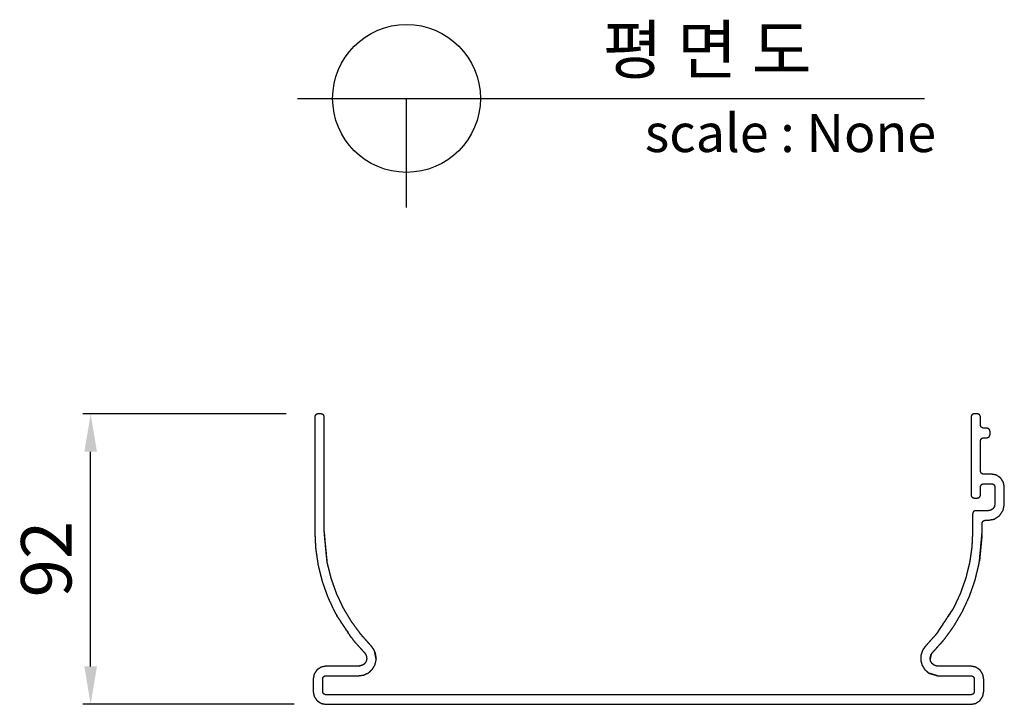
# Model space of a CAD drawing. Units: millimetres. Extents: x 39162 to 41152, y 6681 to 8087.
# Drawn here: x 40436 to 40748, y 7450 to 7667 of the extents above; entities that cross this region are included whole.
import ezdxf
from ezdxf.enums import TextEntityAlignment as Align

# ---------------------------------------------------------------- set-up
doc = ezdxf.new("R2010")
doc.units = ezdxf.units.MM
doc.layers.add('Make2D$보임$선', color=7, linetype='Continuous', true_color=0x000000)
doc.layers.add('외형선', color=7, linetype='Continuous')
doc.styles.get("Standard").update_dxf_attribs({"font": 'txt.shx', "bigfont": 'whgtxt.shx'})
doc.dimstyles.new('ISO-25', dxfattribs={"dimtxt": 2.5, "dimasz": 2.5, "dimexe": 1.25, "dimexo": 0.625, "dimtad": 1, "dimtxsty": 'Standard', "dimcen": 2.5, "dimadec": 0, "dimazin": 0, "dimtfac": 1, "dimtmove": 0, "dimatfit": 3, "dimfxl": 1, "dimarcsym": 0})

# ---------------------------------------------------------------- blocks, each defined once
blk = doc.blocks.new('*D213')
at = {"color": 7, "lineweight": -2}
for p, q in [((40520.79, 7542.46), (40456.32, 7542.46)), ((40458.82, 7462.48), (40458.82, 7530.46)), ((40523.39, 7450.48), (40456.32, 7450.48))]:
    blk.add_line(p, q, dxfattribs=at)
at = {"color": 7}
for points in [[(40460.82, 7530.46), (40456.82, 7530.46), (40458.82, 7542.46)], [(40456.82, 7462.48), (40460.82, 7462.48), (40458.82, 7450.48)]]:
    blk.add_solid(points, dxfattribs=at)
at = {"layer": 'Defpoints', "color": 0}
for p in [(40458.82, 7542.46), (40530.79, 7542.46), (40533.39, 7450.48)]:
    blk.add_point(p, dxfattribs=at)
at = {"color": 7, "insert": (40446.82, 7496.47), "char_height": 16, "attachment_point": 5, "rotation": 90}
blk.add_mtext('92', dxfattribs=at)

msp = doc.modelspace()

# ---------------------------------------------------------------- linework, layer by layer
at = {"layer": 'Make2D$보임$선', "color": 7}
for points in [[(40529.91, 7541.68), (40529.89, 7541.58), (40529.87, 7541.47)], [(40529.94, 7541.84), (40529.92, 7541.76), (40529.91, 7541.68)], [(40530.03, 7541.98), (40529.99, 7541.91), (40529.94, 7541.84)], [(40530.16, 7542.18), (40530.1, 7542.08), (40530.03, 7541.98)], [(40530.31, 7542.27), (40530.23, 7542.23), (40530.16, 7542.18)], [(40530.5, 7542.4), (40530.4, 7542.34), (40530.31, 7542.27)], [(40530.71, 7542.44), (40530.61, 7542.42), (40530.5, 7542.4)], [(40530.87, 7542.47), (40530.79, 7542.46), (40530.71, 7542.44)], [(40531.3, 7542.47), (40531.09, 7542.47), (40530.87, 7542.47)], [(40531.89, 7542.47), (40531.59, 7542.47), (40531.3, 7542.47)], [(40532.1, 7542.43), (40531.99, 7542.45), (40531.89, 7542.47)], [(40532.25, 7542.4), (40532.18, 7542.42), (40532.1, 7542.43)], [(40532.4, 7542.31), (40532.33, 7542.35), (40532.25, 7542.4)], [(40532.59, 7542.18), (40532.5, 7542.24), (40532.4, 7542.31)], [(40532.69, 7542.04), (40532.64, 7542.11), (40532.59, 7542.18)], [(40532.82, 7541.84), (40532.75, 7541.94), (40532.69, 7542.04)], [(40532.86, 7541.63), (40532.84, 7541.73), (40532.82, 7541.84)], [(40532.89, 7541.47), (40532.87, 7541.55), (40532.86, 7541.63)], [(40737.95, 7541.62), (40737.93, 7541.55), (40737.92, 7541.47)], [(40737.99, 7541.84), (40737.97, 7541.73), (40737.95, 7541.62)], [(40738.12, 7542.03), (40738.05, 7541.93), (40737.99, 7541.84)], [(40738.21, 7542.18), (40738.16, 7542.11), (40738.12, 7542.03)], [(40738.41, 7542.31), (40738.31, 7542.24), (40738.21, 7542.18)], [(40738.55, 7542.4), (40738.48, 7542.35), (40738.41, 7542.31)], [(40738.79, 7542.45), (40738.67, 7542.42), (40738.55, 7542.4)], [(40738.92, 7542.47), (40738.86, 7542.46), (40738.79, 7542.45)], [(40739.03, 7542.47), (40738.98, 7542.47), (40738.92, 7542.47)], [(40739.17, 7542.47), (40739.1, 7542.47), (40739.03, 7542.47)], [(40739.32, 7542.47), (40739.25, 7542.47), (40739.17, 7542.47)], [(40739.43, 7542.47), (40739.37, 7542.47), (40739.32, 7542.47)], [(40739.57, 7542.47), (40739.5, 7542.47), (40739.43, 7542.47)], [(40739.68, 7542.47), (40739.62, 7542.47), (40739.57, 7542.47)], [(40739.84, 7542.47), (40739.76, 7542.47), (40739.68, 7542.47)], [(40739.93, 7542.47), (40739.88, 7542.47), (40739.84, 7542.47)], [(40740.09, 7542.44), (40740.01, 7542.46), (40739.93, 7542.47)], [(40740.3, 7542.4), (40740.19, 7542.42), (40740.09, 7542.44)], [(40740.49, 7542.27), (40740.4, 7542.34), (40740.3, 7542.4)], [(40740.64, 7542.18), (40740.57, 7542.23), (40740.49, 7542.27)], [(40740.77, 7541.98), (40740.7, 7542.08), (40740.64, 7542.18)], [(40740.86, 7541.84), (40740.82, 7541.91), (40740.77, 7541.98)], [(40740.91, 7541.6), (40740.89, 7541.72), (40740.86, 7541.84)], [(40529.87, 7541.47), (40529.87, 7538.32), (40529.87, 7535.16)], [(40532.89, 7528.42), (40532.89, 7534.95), (40532.89, 7541.47)], [(40737.92, 7541.47), (40737.92, 7540.35), (40737.92, 7539.24)], [(40737.92, 7539.24), (40737.92, 7537.27), (40737.92, 7535.31)], [(40740.93, 7541.47), (40740.92, 7541.53), (40740.91, 7541.6)], [(40740.93, 7541.2), (40740.93, 7541.33), (40740.93, 7541.47)], [(40740.93, 7540.84), (40740.93, 7541.02), (40740.93, 7541.2)], [(40740.93, 7540.48), (40740.93, 7540.66), (40740.93, 7540.84)], [(40740.93, 7540.21), (40740.93, 7540.34), (40740.93, 7540.48)], [(40740.93, 7539.85), (40740.93, 7540.03), (40740.93, 7540.21)], [(40740.93, 7539.58), (40740.93, 7539.72), (40740.93, 7539.85)], [(40740.93, 7539.18), (40740.93, 7539.38), (40740.93, 7539.58)], [(40740.93, 7538.95), (40740.93, 7539.07), (40740.93, 7539.18)], [(40740.96, 7538.8), (40740.95, 7538.87), (40740.93, 7538.95)], [(40741, 7538.58), (40740.98, 7538.69), (40740.96, 7538.8)], [(40741.13, 7538.39), (40741.07, 7538.49), (40741, 7538.58)], [(40741.23, 7538.24), (40741.18, 7538.31), (40741.13, 7538.39)], [(40741.42, 7538.11), (40741.33, 7538.18), (40741.23, 7538.24)], [(40741.57, 7538.02), (40741.5, 7538.07), (40741.42, 7538.11)], [(40741.81, 7537.97), (40741.69, 7538), (40741.57, 7538.02)], [(40741.94, 7537.95), (40741.87, 7537.96), (40741.81, 7537.97)], [(40742.05, 7537.95), (40741.99, 7537.95), (40741.94, 7537.95)], [(40742.19, 7537.95), (40742.12, 7537.95), (40742.05, 7537.95)], [(40742.34, 7537.95), (40742.26, 7537.95), (40742.19, 7537.95)], [(40742.44, 7537.95), (40742.39, 7537.95), (40742.34, 7537.95)], [(40742.59, 7537.95), (40742.51, 7537.95), (40742.44, 7537.95)], [(40742.69, 7537.95), (40742.64, 7537.95), (40742.59, 7537.95)], [(40742.85, 7537.95), (40742.77, 7537.95), (40742.69, 7537.95)], [(40742.95, 7537.95), (40742.9, 7537.95), (40742.85, 7537.95)], [(40743.1, 7537.92), (40743.02, 7537.93), (40742.95, 7537.95)], [(40743.32, 7537.88), (40743.21, 7537.9), (40743.1, 7537.92)], [(40743.51, 7537.75), (40743.41, 7537.81), (40743.32, 7537.88)], [(40743.66, 7537.65), (40743.58, 7537.7), (40743.51, 7537.75)], [(40743.78, 7537.46), (40743.72, 7537.56), (40743.66, 7537.65)], [(40743.75, 7535.37), (40743.81, 7535.47), (40743.88, 7535.57)], [(40743.88, 7537.31), (40743.83, 7537.39), (40743.78, 7537.46)], [(40743.92, 7537.08), (40743.9, 7537.19), (40743.88, 7537.31)], [(40743.88, 7535.57), (40743.9, 7535.67), (40743.92, 7535.78)], [(40743.95, 7536.94), (40743.94, 7537.01), (40743.92, 7537.08)], [(40743.92, 7535.78), (40743.93, 7535.86), (40743.95, 7535.94)], [(40743.95, 7536.84), (40743.95, 7536.89), (40743.95, 7536.94)], [(40743.95, 7536.69), (40743.95, 7536.76), (40743.95, 7536.84)], [(40743.95, 7536.55), (40743.95, 7536.62), (40743.95, 7536.69)], [(40743.95, 7536.44), (40743.95, 7536.49), (40743.95, 7536.55)], [(40743.95, 7536.3), (40743.95, 7536.37), (40743.95, 7536.44)], [(40743.95, 7536.19), (40743.95, 7536.24), (40743.95, 7536.3)], [(40743.95, 7536.03), (40743.95, 7536.11), (40743.95, 7536.19)], [(40743.95, 7535.94), (40743.95, 7535.98), (40743.95, 7536.03)], [(40529.87, 7535.16), (40529.87, 7523.48), (40529.87, 7511.81)], [(40737.92, 7535.31), (40737.92, 7534), (40737.92, 7532.69)], [(40737.92, 7532.69), (40737.92, 7530.92), (40737.92, 7529.15)], [(40740.93, 7533.93), (40740.95, 7533.99), (40740.96, 7534.06)], [(40740.93, 7532.91), (40740.93, 7533.42), (40740.93, 7533.93)], [(40740.93, 7531.54), (40740.93, 7532.22), (40740.93, 7532.91)], [(40740.96, 7534.06), (40740.98, 7534.18), (40741, 7534.3)], [(40741, 7534.3), (40741.05, 7534.37), (40741.1, 7534.44)], [(40741.1, 7534.44), (40741.16, 7534.54), (40741.23, 7534.64)], [(40741.23, 7534.64), (40741.3, 7534.68), (40741.37, 7534.73)], [(40741.37, 7534.73), (40741.47, 7534.8), (40741.57, 7534.86)], [(40741.57, 7534.86), (40741.68, 7534.88), (40741.78, 7534.9)], [(40741.78, 7534.9), (40741.86, 7534.92), (40741.94, 7534.93)], [(40741.94, 7534.93), (40741.98, 7534.93), (40742.03, 7534.93)], [(40742.03, 7534.93), (40742.11, 7534.93), (40742.19, 7534.93)], [(40742.19, 7534.93), (40742.24, 7534.93), (40742.3, 7534.93)], [(40742.3, 7534.93), (40742.37, 7534.93), (40742.44, 7534.93)], [(40742.44, 7534.93), (40742.5, 7534.93), (40742.55, 7534.93)], [(40742.55, 7534.93), (40742.62, 7534.93), (40742.69, 7534.93)], [(40742.69, 7534.93), (40742.77, 7534.93), (40742.84, 7534.93)], [(40742.84, 7534.93), (40742.89, 7534.93), (40742.95, 7534.93)], [(40742.95, 7534.93), (40743.01, 7534.94), (40743.08, 7534.96)], [(40743.08, 7534.96), (40743.2, 7534.98), (40743.32, 7535)], [(40743.32, 7535), (40743.39, 7535.05), (40743.46, 7535.1)], [(40743.46, 7535.1), (40743.56, 7535.16), (40743.66, 7535.23)], [(40743.66, 7535.23), (40743.7, 7535.3), (40743.75, 7535.37)], [(40737.92, 7529.15), (40737.92, 7527.84), (40737.92, 7526.53)], [(40740.93, 7530.17), (40740.93, 7530.85), (40740.93, 7531.54)], [(40740.93, 7529.15), (40740.93, 7529.66), (40740.93, 7530.17)], [(40740.93, 7527.78), (40740.93, 7528.46), (40740.93, 7529.15)], [(40532.89, 7510.8), (40532.89, 7519.61), (40532.89, 7528.42)], [(40737.92, 7526.53), (40737.92, 7524.76), (40737.92, 7522.99)], [(40740.93, 7526.76), (40740.93, 7527.27), (40740.93, 7527.78)], [(40740.93, 7525.24), (40740.93, 7526), (40740.93, 7526.76)], [(40737.92, 7522.99), (40737.92, 7521.22), (40737.92, 7519.45)], [(40740.93, 7524.38), (40740.93, 7524.81), (40740.93, 7525.24)], [(40740.96, 7524.22), (40740.95, 7524.3), (40740.93, 7524.38)], [(40741, 7524), (40740.98, 7524.11), (40740.96, 7524.22)], [(40741.13, 7523.81), (40741.07, 7523.91), (40741, 7524)], [(40741.23, 7523.66), (40741.18, 7523.74), (40741.13, 7523.81)], [(40741.42, 7523.54), (40741.33, 7523.6), (40741.23, 7523.66)], [(40741.57, 7523.44), (40741.5, 7523.49), (40741.42, 7523.54)], [(40741.81, 7523.4), (40741.69, 7523.42), (40741.57, 7523.44)], [(40741.94, 7523.37), (40741.87, 7523.38), (40741.81, 7523.4)], [(40742.21, 7523.37), (40742.07, 7523.37), (40741.94, 7523.37)], [(40742.57, 7523.37), (40742.39, 7523.37), (40742.21, 7523.37)], [(40742.93, 7523.37), (40742.75, 7523.37), (40742.57, 7523.37)], [(40743.2, 7523.37), (40743.06, 7523.37), (40742.93, 7523.37)], [(40743.56, 7523.37), (40743.38, 7523.37), (40743.2, 7523.37)], [(40743.82, 7523.37), (40743.69, 7523.37), (40743.56, 7523.37)], [(40744.23, 7523.37), (40744.02, 7523.37), (40743.82, 7523.37)], [(40744.45, 7523.37), (40744.34, 7523.37), (40744.23, 7523.37)], [(40745.08, 7523.25), (40744.77, 7523.31), (40744.45, 7523.37)], [(40745.93, 7523.09), (40745.51, 7523.17), (40745.08, 7523.25)], [(40746.72, 7522.57), (40746.32, 7522.83), (40745.93, 7523.09)], [(40741, 7519.72), (40741.05, 7519.79), (40741.1, 7519.86)], [(40741.1, 7519.86), (40741.16, 7519.96), (40741.23, 7520.06)], [(40741.23, 7520.06), (40741.3, 7520.11), (40741.37, 7520.15)], [(40741.37, 7520.15), (40741.47, 7520.22), (40741.57, 7520.28)], [(40741.57, 7520.28), (40741.68, 7520.3), (40741.78, 7520.32)], [(40741.78, 7520.32), (40741.86, 7520.34), (40741.94, 7520.35)], [(40741.94, 7520.35), (40742.05, 7520.35), (40742.17, 7520.35)], [(40742.17, 7520.35), (40742.37, 7520.35), (40742.57, 7520.35)], [(40742.57, 7520.35), (40742.7, 7520.35), (40742.84, 7520.35)], [(40742.84, 7520.35), (40743.02, 7520.35), (40743.2, 7520.35)], [(40743.2, 7520.35), (40743.33, 7520.35), (40743.46, 7520.35)], [(40743.46, 7520.35), (40743.64, 7520.35), (40743.82, 7520.35)], [(40743.82, 7520.35), (40744, 7520.35), (40744.19, 7520.35)], [(40744.19, 7520.35), (40744.32, 7520.35), (40744.45, 7520.35)], [(40744.45, 7520.35), (40744.52, 7520.34), (40744.59, 7520.33)], [(40744.59, 7520.33), (40744.7, 7520.31), (40744.82, 7520.28)], [(40744.82, 7520.28), (40744.9, 7520.24), (40744.97, 7520.19)], [(40744.97, 7520.19), (40745.07, 7520.12), (40745.16, 7520.06)], [(40745.16, 7520.06), (40745.21, 7519.99), (40745.26, 7519.91)], [(40745.26, 7519.91), (40745.32, 7519.82), (40745.39, 7519.72)], [(40747.3, 7522.19), (40747.01, 7522.38), (40746.72, 7522.57)], [(40747.81, 7521.41), (40747.55, 7521.8), (40747.3, 7522.19)], [(40748.19, 7520.83), (40748, 7521.12), (40747.81, 7521.41)], [(40748.37, 7519.88), (40748.28, 7520.36), (40748.19, 7520.83)], [(40748.47, 7519.35), (40748.42, 7519.62), (40748.37, 7519.88)], [(40737.92, 7519.45), (40737.92, 7518.14), (40737.92, 7516.83)], [(40737.92, 7516.83), (40737.93, 7516.77), (40737.94, 7516.7)], [(40737.94, 7516.7), (40737.97, 7516.58), (40737.99, 7516.46)], [(40740.86, 7516.46), (40740.88, 7516.57), (40740.9, 7516.68)], [(40740.9, 7516.68), (40740.92, 7516.76), (40740.93, 7516.83)], [(40740.93, 7519.35), (40740.95, 7519.42), (40740.96, 7519.48)], [(40740.93, 7519.08), (40740.93, 7519.21), (40740.93, 7519.35)], [(40740.93, 7518.72), (40740.93, 7518.9), (40740.93, 7519.08)], [(40740.93, 7518.36), (40740.93, 7518.54), (40740.93, 7518.72)], [(40740.93, 7518.09), (40740.93, 7518.22), (40740.93, 7518.36)], [(40740.93, 7517.73), (40740.93, 7517.91), (40740.93, 7518.09)], [(40740.93, 7517.46), (40740.93, 7517.6), (40740.93, 7517.73)], [(40740.93, 7517.06), (40740.93, 7517.26), (40740.93, 7517.46)], [(40740.93, 7516.83), (40740.93, 7516.95), (40740.93, 7517.06)], [(40740.96, 7519.48), (40740.98, 7519.6), (40741, 7519.72)], [(40745.39, 7519.72), (40745.41, 7519.61), (40745.43, 7519.51)], [(40745.43, 7519.51), (40745.44, 7519.43), (40745.46, 7519.35)], [(40745.46, 7519.35), (40745.46, 7519.1), (40745.46, 7518.85)], [(40745.46, 7518.85), (40745.46, 7518.41), (40745.46, 7517.97)], [(40745.46, 7517.97), (40745.46, 7517.67), (40745.46, 7517.38)], [(40745.46, 7517.38), (40745.46, 7516.98), (40745.46, 7516.58)], [(40748.47, 7518.76), (40748.47, 7519.05), (40748.47, 7519.35)], [(40748.47, 7517.97), (40748.47, 7518.36), (40748.47, 7518.76)], [(40748.47, 7517.17), (40748.47, 7517.57), (40748.47, 7517.97)], [(40748.47, 7516.58), (40748.47, 7516.88), (40748.47, 7517.17)], [(40737.99, 7516.46), (40738.04, 7516.39), (40738.08, 7516.32)], [(40738.08, 7516.32), (40738.15, 7516.22), (40738.21, 7516.12)], [(40738.21, 7516.12), (40738.28, 7516.08), (40738.36, 7516.03)], [(40738.36, 7516.03), (40738.46, 7515.96), (40738.55, 7515.9)], [(40738.55, 7515.9), (40738.66, 7515.88), (40738.77, 7515.86)], [(40738.77, 7515.86), (40738.84, 7515.84), (40738.92, 7515.83)], [(40738.92, 7515.83), (40738.97, 7515.83), (40739.01, 7515.83)], [(40739.01, 7515.83), (40739.09, 7515.83), (40739.17, 7515.83)], [(40739.17, 7515.83), (40739.23, 7515.83), (40739.28, 7515.83)], [(40739.28, 7515.83), (40739.35, 7515.83), (40739.43, 7515.83)], [(40739.43, 7515.83), (40739.48, 7515.83), (40739.53, 7515.83)], [(40739.53, 7515.83), (40739.6, 7515.83), (40739.68, 7515.83)], [(40739.68, 7515.83), (40739.75, 7515.83), (40739.82, 7515.83)], [(40739.82, 7515.83), (40739.87, 7515.83), (40739.93, 7515.83)], [(40739.93, 7515.83), (40739.99, 7515.84), (40740.06, 7515.85)], [(40740.06, 7515.85), (40740.18, 7515.88), (40740.3, 7515.9)], [(40740.3, 7515.9), (40740.37, 7515.95), (40740.44, 7515.99)], [(40740.44, 7515.99), (40740.54, 7516.06), (40740.64, 7516.12)], [(40740.64, 7516.12), (40740.69, 7516.2), (40740.73, 7516.27)], [(40740.73, 7516.27), (40740.8, 7516.37), (40740.86, 7516.46)], [(40745.41, 7513.55), (40745.36, 7513.31), (40745.32, 7513.08)], [(40745.46, 7513.82), (40745.43, 7513.68), (40745.41, 7513.55)], [(40745.46, 7516.58), (40745.46, 7516.29), (40745.46, 7515.99)], [(40745.46, 7515.99), (40745.46, 7515.6), (40745.46, 7515.2)], [(40745.46, 7515.2), (40745.46, 7514.8), (40745.46, 7514.41)], [(40745.46, 7514.41), (40745.46, 7514.11), (40745.46, 7513.82)], [(40748.32, 7513.03), (40748.4, 7513.42), (40748.47, 7513.82)], [(40748.47, 7515.79), (40748.47, 7516.19), (40748.47, 7516.58)], [(40748.47, 7515.2), (40748.47, 7515.49), (40748.47, 7515.79)], [(40748.47, 7514.32), (40748.47, 7514.76), (40748.47, 7515.2)], [(40748.47, 7513.82), (40748.47, 7514.07), (40748.47, 7514.32)], [(40529.87, 7511.81), (40529.87, 7510.66), (40529.87, 7509.52)], [(40532.89, 7510.51), (40532.89, 7510.66), (40532.89, 7510.8)], [(40532.89, 7510.11), (40532.89, 7510.31), (40532.89, 7510.51)], [(40738.45, 7510.96), (40738.44, 7510.88), (40738.42, 7510.8)], [(40738.42, 7510.8), (40738.42, 7510.55), (40738.42, 7510.3)], [(40738.49, 7511.17), (40738.47, 7511.07), (40738.45, 7510.96)], [(40738.62, 7511.37), (40738.56, 7511.27), (40738.49, 7511.17)], [(40738.71, 7511.51), (40738.67, 7511.44), (40738.62, 7511.37)], [(40738.91, 7511.64), (40738.81, 7511.58), (40738.71, 7511.51)], [(40739.06, 7511.74), (40738.98, 7511.69), (40738.91, 7511.64)], [(40739.29, 7511.78), (40739.17, 7511.76), (40739.06, 7511.74)], [(40739.43, 7511.81), (40739.36, 7511.79), (40739.29, 7511.78)], [(40739.85, 7511.81), (40739.64, 7511.81), (40739.43, 7511.81)], [(40740.43, 7511.81), (40740.14, 7511.81), (40739.85, 7511.81)], [(40741.01, 7511.81), (40740.72, 7511.81), (40740.43, 7511.81)], [(40741.44, 7511.81), (40741.22, 7511.81), (40741.01, 7511.81)], [(40742.01, 7511.81), (40741.73, 7511.81), (40741.44, 7511.81)], [(40742.44, 7511.81), (40742.23, 7511.81), (40742.01, 7511.81)], [(40743.08, 7511.81), (40742.76, 7511.81), (40742.44, 7511.81)], [(40743.45, 7511.81), (40743.27, 7511.81), (40743.08, 7511.81)], [(40743.76, 7511.87), (40743.6, 7511.84), (40743.45, 7511.81)], [(40744.19, 7511.95), (40743.97, 7511.91), (40743.76, 7511.87)], [(40744.58, 7512.21), (40744.38, 7512.08), (40744.19, 7511.95)], [(40744.87, 7512.4), (40744.72, 7512.3), (40744.58, 7512.21)], [(40745.13, 7512.79), (40745, 7512.59), (40744.87, 7512.4)], [(40745.32, 7513.08), (40745.22, 7512.93), (40745.13, 7512.79)], [(40747, 7510.26), (40747.24, 7510.63), (40747.48, 7510.99)], [(40747.48, 7510.99), (40747.8, 7511.48), (40748.12, 7511.97)], [(40748.12, 7511.97), (40748.22, 7512.5), (40748.32, 7513.03)], [(40529.87, 7509.52), (40529.87, 7508.78), (40529.87, 7508.04)], [(40529.87, 7508.04), (40529.87, 7507.94), (40529.87, 7507.84)], [(40529.87, 7507.84), (40529.87, 7507.81), (40529.87, 7507.79)], [(40529.87, 7507.79), (40529.87, 7507.61), (40529.87, 7507.42)], [(40529.87, 7507.42), (40529.87, 7507.29), (40529.87, 7507.16)], [(40532.89, 7509.71), (40532.89, 7509.91), (40532.89, 7510.11)], [(40532.89, 7509.42), (40532.89, 7509.57), (40532.89, 7509.71)], [(40532.89, 7509.02), (40532.89, 7509.22), (40532.89, 7509.42)], [(40532.89, 7508.73), (40532.89, 7508.88), (40532.89, 7509.02)], [(40532.89, 7508.29), (40532.89, 7508.51), (40532.89, 7508.73)], [(40532.89, 7508.04), (40532.89, 7508.16), (40532.89, 7508.29)], [(40532.89, 7507.74), (40532.89, 7507.89), (40532.89, 7508.04)], [(40532.89, 7507.35), (40532.89, 7507.54), (40532.89, 7507.74)], [(40532.89, 7506.95), (40532.89, 7507.15), (40532.89, 7507.35)], [(40738.42, 7510.3), (40738.42, 7509.86), (40738.42, 7509.42)], [(40738.42, 7509.42), (40738.42, 7509.13), (40738.42, 7508.83)], [(40738.42, 7508.83), (40738.42, 7508.43), (40738.42, 7508.04)], [(40738.42, 7508.04), (40738.42, 7507.74), (40738.42, 7507.45)], [(40738.42, 7507.45), (40738.42, 7507.05), (40738.42, 7506.65)], [(40741.44, 7507.79), (40741.45, 7507.85), (40741.46, 7507.92)], [(40741.44, 7507.52), (40741.44, 7507.65), (40741.44, 7507.79)], [(40741.44, 7507.16), (40741.44, 7507.34), (40741.44, 7507.52)], [(40741.46, 7507.92), (40741.48, 7508.04), (40741.51, 7508.16)], [(40741.51, 7508.16), (40741.55, 7508.23), (40741.6, 7508.3)], [(40741.6, 7508.3), (40741.67, 7508.4), (40741.73, 7508.5)], [(40741.73, 7508.5), (40741.8, 7508.54), (40741.88, 7508.59)], [(40741.88, 7508.59), (40741.97, 7508.66), (40742.07, 7508.72)], [(40742.07, 7508.72), (40742.18, 7508.74), (40742.28, 7508.76)], [(40742.28, 7508.76), (40742.36, 7508.78), (40742.44, 7508.79)], [(40742.44, 7508.79), (40742.49, 7508.79), (40742.53, 7508.79)], [(40742.53, 7508.79), (40742.61, 7508.79), (40742.69, 7508.79)], [(40742.69, 7508.79), (40742.75, 7508.79), (40742.8, 7508.79)], [(40742.8, 7508.79), (40742.87, 7508.79), (40742.95, 7508.79)], [(40742.95, 7508.79), (40743, 7508.79), (40743.05, 7508.79)], [(40743.05, 7508.79), (40743.12, 7508.79), (40743.2, 7508.79)], [(40743.2, 7508.79), (40743.27, 7508.79), (40743.34, 7508.79)], [(40743.34, 7508.79), (40743.39, 7508.79), (40743.45, 7508.79)], [(40743.45, 7508.79), (40743.78, 7508.86), (40744.12, 7508.92)], [(40744.12, 7508.92), (40744.71, 7509.03), (40745.3, 7509.14)], [(40745.3, 7509.14), (40745.66, 7509.38), (40746.02, 7509.62)], [(40746.02, 7509.62), (40746.51, 7509.94), (40747, 7510.26)], [(40529.87, 7507.16), (40529.87, 7507.02), (40529.87, 7506.89)], [(40529.87, 7506.89), (40529.87, 7506.71), (40529.87, 7506.53)], [(40529.87, 7506.53), (40529.87, 7506.4), (40529.87, 7506.26)], [(40529.87, 7506.26), (40529.87, 7506.08), (40529.87, 7505.9)], [(40529.87, 7505.9), (40529.87, 7505.72), (40529.87, 7505.54)], [(40529.87, 7505.54), (40529.87, 7505.41), (40529.87, 7505.27)], [(40529.87, 7505.27), (40529.91, 7504.33), (40529.96, 7503.38)], [(40532.89, 7506.65), (40532.89, 7506.8), (40532.89, 7506.95)], [(40532.89, 7506.26), (40532.89, 7506.46), (40532.89, 7506.65)], [(40532.89, 7505.96), (40532.89, 7506.11), (40532.89, 7506.26)], [(40532.89, 7505.52), (40532.89, 7505.74), (40532.89, 7505.96)], [(40532.89, 7505.27), (40532.89, 7505.4), (40532.89, 7505.52)], [(40533.84, 7495.36), (40533.36, 7500.32), (40532.89, 7505.27)], [(40532.94, 7504.22), (40532.91, 7504.75), (40532.89, 7505.27)], [(40533.69, 7496.42), (40533.31, 7500.32), (40532.94, 7504.22)], [(40738.42, 7505.27), (40738.38, 7504.38), (40738.33, 7503.48)], [(40738.42, 7506.65), (40738.42, 7506.26), (40738.42, 7505.86)], [(40738.42, 7505.86), (40738.42, 7505.57), (40738.42, 7505.27)], [(40741.38, 7504.16), (40741.41, 7504.72), (40741.44, 7505.27)], [(40741.44, 7506.8), (40741.44, 7506.98), (40741.44, 7507.16)], [(40741.44, 7506.53), (40741.44, 7506.66), (40741.44, 7506.8)], [(40741.44, 7506.17), (40741.44, 7506.35), (40741.44, 7506.53)], [(40741.44, 7505.9), (40741.44, 7506.03), (40741.44, 7506.17)], [(40741.44, 7505.5), (40741.44, 7505.7), (40741.44, 7505.9)], [(40741.44, 7505.27), (40741.44, 7505.39), (40741.44, 7505.5)], [(40529.96, 7503.38), (40530, 7502.55), (40530.04, 7501.71)], [(40530.04, 7501.71), (40530.08, 7500.88), (40530.12, 7500.04)], [(40738.26, 7501.91), (40738.22, 7501.12), (40738.18, 7500.33)], [(40738.33, 7503.48), (40738.3, 7502.7), (40738.26, 7501.91)], [(40740.59, 7495.9), (40740.98, 7500.03), (40741.38, 7504.16)], [(40741.35, 7503.55), (40741.01, 7500.03), (40740.67, 7496.51)], [(40741.38, 7504.16), (40741.37, 7503.86), (40741.35, 7503.55)], [(40530.12, 7500.04), (40530.42, 7497.97), (40530.72, 7495.9)], [(40738.18, 7500.33), (40737.9, 7498.37), (40737.62, 7496.42)], [(40530.72, 7495.9), (40530.8, 7495.34), (40530.88, 7494.78)], [(40533.84, 7495.36), (40533.77, 7495.89), (40533.69, 7496.42)], [(40534.1, 7494.31), (40533.97, 7494.84), (40533.84, 7495.36)], [(40737.46, 7495.36), (40736.99, 7493.42), (40736.51, 7491.49)], [(40737.62, 7496.42), (40737.54, 7495.89), (40737.46, 7495.36)], [(40740.42, 7494.78), (40740.5, 7495.34), (40740.59, 7495.9)], [(40740.67, 7496.51), (40740.63, 7496.21), (40740.59, 7495.9)], [(40530.88, 7494.78), (40531.39, 7492.73), (40531.89, 7490.68)], [(40535.06, 7490.44), (40534.58, 7492.38), (40534.1, 7494.31)], [(40739.14, 7489.58), (40739.65, 7491.63), (40740.15, 7493.68)], [(40740.15, 7493.68), (40740.29, 7494.23), (40740.42, 7494.78)], [(40531.89, 7490.68), (40532.03, 7490.13), (40532.17, 7489.58)], [(40532.17, 7489.58), (40532.87, 7487.58), (40533.58, 7485.58)], [(40535.42, 7489.42), (40535.24, 7489.93), (40535.06, 7490.44)], [(40536.75, 7485.64), (40536.09, 7487.53), (40535.42, 7489.42)], [(40736.25, 7490.44), (40735.58, 7488.55), (40734.91, 7486.66)], [(40736.51, 7491.49), (40736.38, 7490.96), (40736.25, 7490.44)], [(40738.76, 7488.5), (40738.95, 7489.04), (40739.14, 7489.58)], [(40533.58, 7485.58), (40533.77, 7485.04), (40533.96, 7484.49)], [(40537.21, 7484.66), (40536.98, 7485.15), (40536.75, 7485.64)], [(40734.55, 7485.64), (40733.7, 7483.82), (40732.85, 7482.01)], [(40734.91, 7486.66), (40734.73, 7486.15), (40734.55, 7485.64)], [(40737.34, 7484.49), (40738.05, 7486.49), (40738.76, 7488.5)], [(40533.96, 7484.49), (40534.86, 7482.57), (40535.76, 7480.65)], [(40538.91, 7481.03), (40538.06, 7482.84), (40537.21, 7484.66)], [(40735.06, 7479.61), (40735.96, 7481.54), (40736.86, 7483.46)], [(40736.86, 7483.46), (40737.1, 7483.98), (40737.34, 7484.49)], [(40535.76, 7480.65), (40536, 7480.13), (40536.25, 7479.61)], [(40536.25, 7479.61), (40536.54, 7479.12), (40536.83, 7478.63)], [(40539.46, 7480.1), (40539.19, 7480.56), (40538.91, 7481.03)], [(40541.5, 7476.67), (40540.48, 7478.38), (40539.46, 7480.1)], [(40732.39, 7481.03), (40729.61, 7476.83), (40726.83, 7472.62)], [(40731.84, 7480.1), (40729.65, 7476.79), (40727.46, 7473.49)], [(40732.39, 7481.03), (40732.12, 7480.56), (40731.84, 7480.1)], [(40732.85, 7482.01), (40732.62, 7481.52), (40732.39, 7481.03)], [(40734.47, 7478.63), (40734.77, 7479.12), (40735.06, 7479.61)], [(40536.83, 7478.63), (40539.15, 7475.13), (40541.47, 7471.63)], [(40537.15, 7478.1), (40536.99, 7478.37), (40536.83, 7478.63)], [(40541.1, 7472.13), (40539.12, 7475.11), (40537.15, 7478.1)], [(40542.14, 7475.81), (40541.82, 7476.24), (40541.5, 7476.67)], [(40732.32, 7475), (40733.4, 7476.82), (40734.47, 7478.63)], [(40544.48, 7472.62), (40543.31, 7474.22), (40542.14, 7475.81)], [(40727.46, 7473.49), (40727.15, 7473.06), (40726.83, 7472.62)], [(40729.17, 7470.72), (40730.41, 7472.41), (40731.65, 7474.09)], [(40731.65, 7474.09), (40731.98, 7474.55), (40732.32, 7475)], [(40541.47, 7471.63), (40541.28, 7471.88), (40541.1, 7472.13)], [(40541.47, 7471.63), (40541.8, 7471.18), (40542.13, 7470.72)], [(40542.13, 7470.72), (40543.25, 7469.48), (40544.36, 7468.23)], [(40545.18, 7471.84), (40544.83, 7472.23), (40544.48, 7472.62)], [(40546.58, 7470.27), (40545.88, 7471.06), (40545.18, 7471.84)], [(40547.78, 7468.94), (40547.18, 7469.6), (40546.58, 7470.27)], [(40724.72, 7470.27), (40724.13, 7469.6), (40723.53, 7468.94)], [(40726.83, 7472.62), (40725.78, 7471.45), (40724.72, 7470.27)], [(40726.94, 7468.23), (40727.69, 7469.06), (40728.43, 7469.89)], [(40728.43, 7469.89), (40728.8, 7470.31), (40729.17, 7470.72)], [(40544.36, 7468.23), (40545, 7467.53), (40545.63, 7466.82)], [(40545.63, 7466.82), (40545.7, 7466.72), (40545.78, 7466.61)], [(40548.12, 7468.48), (40547.95, 7468.71), (40547.78, 7468.94)], [(40548.71, 7467.66), (40548.41, 7468.07), (40548.12, 7468.48)], [(40548.83, 7467.33), (40548.77, 7467.5), (40548.71, 7467.66)], [(40549.32, 7464.8), (40549.08, 7466.07), (40548.83, 7467.33)], [(40548.9, 7467.15), (40548.86, 7467.24), (40548.83, 7467.33)], [(40548.9, 7467.15), (40549.1, 7466.07), (40549.31, 7465)], [(40722.59, 7467.66), (40722.37, 7467.05), (40722.16, 7466.44)], [(40722.79, 7467.93), (40722.69, 7467.8), (40722.59, 7467.66)], [(40723.19, 7468.48), (40722.99, 7468.2), (40722.79, 7467.93)], [(40723.53, 7468.94), (40723.36, 7468.71), (40723.19, 7468.48)], [(40725.52, 7466.61), (40725.6, 7466.72), (40725.68, 7466.82)], [(40725.68, 7466.82), (40726.31, 7467.53), (40726.94, 7468.23)], [(40545.78, 7466.61), (40545.87, 7466.49), (40545.96, 7466.36)], [(40545.86, 7463.6), (40545.82, 7463.53), (40545.79, 7463.47)], [(40546.16, 7464.09), (40546.01, 7463.84), (40545.86, 7463.6)], [(40545.96, 7466.36), (40546.01, 7466.3), (40546.05, 7466.24)], [(40546.05, 7466.24), (40546.15, 7465.96), (40546.25, 7465.68)], [(40546.19, 7464.23), (40546.17, 7464.16), (40546.16, 7464.09)], [(40546.34, 7464.78), (40546.26, 7464.51), (40546.19, 7464.23)], [(40546.25, 7465.68), (40546.28, 7465.61), (40546.3, 7465.53)], [(40546.3, 7465.53), (40546.32, 7465.24), (40546.33, 7464.94)], [(40546.33, 7464.94), (40546.33, 7464.86), (40546.34, 7464.78)], [(40548.94, 7462.92), (40549.09, 7463.52), (40549.25, 7464.13)], [(40549.25, 7464.13), (40549.29, 7464.29), (40549.33, 7464.45)], [(40549.32, 7464.8), (40549.32, 7464.9), (40549.31, 7465)], [(40549.33, 7464.45), (40549.33, 7464.63), (40549.32, 7464.8)], [(40721.99, 7464.8), (40721.98, 7464.63), (40721.97, 7464.45)], [(40721.97, 7464.45), (40722.13, 7463.85), (40722.28, 7463.25)], [(40722.04, 7466.1), (40722.01, 7465.45), (40721.99, 7464.8)], [(40722.16, 7466.44), (40722.1, 7466.27), (40722.04, 7466.1)], [(40725.25, 7466.24), (40725.11, 7465.51), (40724.97, 7464.78)], [(40724.97, 7464.78), (40724.97, 7464.86), (40724.98, 7464.94)], [(40725.01, 7464.63), (40724.99, 7464.71), (40724.97, 7464.78)], [(40724.98, 7464.94), (40725.09, 7465.52), (40725.2, 7466.09)], [(40725.15, 7464.09), (40725.08, 7464.36), (40725.01, 7464.63)], [(40725.23, 7463.95), (40725.19, 7464.02), (40725.15, 7464.09)], [(40725.2, 7466.09), (40725.23, 7466.17), (40725.25, 7466.24)], [(40725.52, 7463.47), (40725.38, 7463.71), (40725.23, 7463.95)], [(40725.25, 7466.24), (40725.39, 7466.43), (40725.52, 7466.61)], [(40530.16, 7460.79), (40529.91, 7460.39), (40529.65, 7460)], [(40530.55, 7461.37), (40530.35, 7461.08), (40530.16, 7460.79)], [(40531.33, 7461.88), (40530.94, 7461.62), (40530.55, 7461.37)], [(40531.91, 7462.26), (40531.62, 7462.07), (40531.33, 7461.88)], [(40532.85, 7462.44), (40532.38, 7462.35), (40531.91, 7462.26)], [(40533.39, 7462.54), (40533.12, 7462.49), (40532.85, 7462.44)], [(40534.5, 7462.54), (40533.94, 7462.54), (40533.39, 7462.54)], [(40536, 7462.54), (40535.25, 7462.54), (40534.5, 7462.54)], [(40537.5, 7462.54), (40536.75, 7462.54), (40536, 7462.54)], [(40538.61, 7462.54), (40538.06, 7462.54), (40537.5, 7462.54)], [(40540.11, 7462.54), (40539.36, 7462.54), (40538.61, 7462.54)], [(40541.22, 7462.54), (40540.67, 7462.54), (40540.11, 7462.54)], [(40542.89, 7462.54), (40542.06, 7462.54), (40541.22, 7462.54)], [(40543.84, 7462.54), (40543.36, 7462.54), (40542.89, 7462.54)], [(40545.23, 7462.96), (40544.53, 7462.75), (40543.84, 7462.54)], [(40543.99, 7462.56), (40543.91, 7462.55), (40543.84, 7462.54)], [(40545.08, 7462.9), (40544.54, 7462.73), (40543.99, 7462.56)], [(40545.23, 7462.96), (40545.16, 7462.93), (40545.08, 7462.9)], [(40545.35, 7463.07), (40545.29, 7463.02), (40545.23, 7462.96)], [(40545.79, 7463.47), (40545.57, 7463.27), (40545.35, 7463.07)], [(40546.9, 7460.45), (40547.38, 7460.89), (40547.86, 7461.33)], [(40547.86, 7461.33), (40547.99, 7461.45), (40548.12, 7461.56)], [(40548.12, 7461.56), (40548.44, 7462.1), (40548.76, 7462.63)], [(40548.76, 7462.63), (40548.85, 7462.78), (40548.94, 7462.92)], [(40722.28, 7463.25), (40722.33, 7463.08), (40722.37, 7462.92)], [(40722.37, 7462.92), (40722.69, 7462.39), (40723.01, 7461.85)], [(40723.01, 7461.85), (40723.1, 7461.71), (40723.18, 7461.56)], [(40723.18, 7461.56), (40723.66, 7461.13), (40724.15, 7460.69)], [(40724.15, 7460.69), (40724.28, 7460.57), (40724.41, 7460.45)], [(40725.64, 7463.36), (40725.58, 7463.42), (40725.52, 7463.47)], [(40726.08, 7462.96), (40725.86, 7463.16), (40725.64, 7463.36)], [(40726.22, 7462.9), (40726.15, 7462.93), (40726.08, 7462.96)], [(40726.76, 7462.65), (40726.49, 7462.77), (40726.22, 7462.9)], [(40726.98, 7462.61), (40726.87, 7462.63), (40726.76, 7462.65)], [(40727.21, 7462.58), (40727.1, 7462.6), (40726.98, 7462.61)], [(40727.47, 7462.54), (40727.34, 7462.56), (40727.21, 7462.58)], [(40728.58, 7462.54), (40728.03, 7462.54), (40727.47, 7462.54)], [(40730.08, 7462.54), (40729.33, 7462.54), (40728.58, 7462.54)], [(40731.58, 7462.54), (40730.83, 7462.54), (40730.08, 7462.54)], [(40732.69, 7462.54), (40732.14, 7462.54), (40731.58, 7462.54)], [(40734.19, 7462.54), (40733.44, 7462.54), (40732.69, 7462.54)], [(40735.31, 7462.54), (40734.75, 7462.54), (40734.19, 7462.54)], [(40736.97, 7462.54), (40736.14, 7462.54), (40735.31, 7462.54)], [(40737.92, 7462.54), (40737.45, 7462.54), (40736.97, 7462.54)], [(40738.55, 7462.42), (40738.23, 7462.48), (40737.92, 7462.54)], [(40739.4, 7462.26), (40738.97, 7462.34), (40738.55, 7462.42)], [(40740.18, 7461.75), (40739.79, 7462), (40739.4, 7462.26)], [(40740.76, 7461.37), (40740.47, 7461.56), (40740.18, 7461.75)], [(40741.28, 7460.58), (40741.02, 7460.97), (40740.76, 7461.37)], [(40741.66, 7460), (40741.47, 7460.29), (40741.28, 7460.58)], [(40529.49, 7459.15), (40529.43, 7458.84), (40529.37, 7458.52)], [(40529.37, 7458.52), (40529.37, 7458.34), (40529.37, 7458.16)], [(40529.37, 7458.16), (40529.37, 7457.84), (40529.37, 7457.52)], [(40529.37, 7457.52), (40529.37, 7457.3), (40529.37, 7457.09)], [(40529.65, 7460), (40529.57, 7459.58), (40529.49, 7459.15)], [(40532.38, 7458.52), (40532.4, 7458.59), (40532.41, 7458.66)], [(40532.38, 7458.09), (40532.38, 7458.31), (40532.38, 7458.52)], [(40532.38, 7457.52), (40532.38, 7457.8), (40532.38, 7458.09)], [(40532.38, 7456.94), (40532.38, 7457.23), (40532.38, 7457.52)], [(40532.41, 7458.66), (40532.43, 7458.77), (40532.45, 7458.89)], [(40532.45, 7458.89), (40532.5, 7458.96), (40532.55, 7459.04)], [(40532.55, 7459.04), (40532.61, 7459.13), (40532.68, 7459.23)], [(40532.68, 7459.23), (40532.75, 7459.28), (40532.82, 7459.33)], [(40532.82, 7459.33), (40532.92, 7459.39), (40533.02, 7459.46)], [(40533.02, 7459.46), (40533.12, 7459.48), (40533.23, 7459.5)], [(40533.23, 7459.5), (40533.31, 7459.51), (40533.39, 7459.53)], [(40533.39, 7459.53), (40533.86, 7459.53), (40534.33, 7459.53)], [(40534.33, 7459.53), (40535.17, 7459.53), (40536, 7459.53)], [(40536, 7459.53), (40536.56, 7459.53), (40537.11, 7459.53)], [(40537.11, 7459.53), (40537.86, 7459.53), (40538.61, 7459.53)], [(40538.61, 7459.53), (40539.17, 7459.53), (40539.72, 7459.53)], [(40539.72, 7459.53), (40540.47, 7459.53), (40541.22, 7459.53)], [(40541.22, 7459.53), (40541.97, 7459.53), (40542.73, 7459.53)], [(40542.73, 7459.53), (40543.28, 7459.53), (40543.84, 7459.53)], [(40543.84, 7459.53), (40544.12, 7459.57), (40544.4, 7459.61)], [(40544.4, 7459.61), (40544.65, 7459.64), (40544.9, 7459.68)], [(40544.9, 7459.68), (40545.15, 7459.72), (40545.4, 7459.75)], [(40545.4, 7459.75), (40545.99, 7460.03), (40546.58, 7460.3)], [(40546.58, 7460.3), (40546.74, 7460.38), (40546.9, 7460.45)], [(40724.41, 7460.45), (40724.57, 7460.38), (40724.72, 7460.3)], [(40724.72, 7460.3), (40725.93, 7459.94), (40727.14, 7459.58)], [(40724.9, 7460.22), (40724.81, 7460.26), (40724.72, 7460.3)], [(40726.96, 7459.6), (40725.93, 7459.91), (40724.9, 7460.22)], [(40727.14, 7459.58), (40727.05, 7459.59), (40726.96, 7459.6)], [(40727.14, 7459.58), (40727.3, 7459.55), (40727.47, 7459.53)], [(40727.47, 7459.53), (40727.94, 7459.53), (40728.41, 7459.53)], [(40728.41, 7459.53), (40729.25, 7459.53), (40730.08, 7459.53)], [(40730.08, 7459.53), (40730.64, 7459.53), (40731.19, 7459.53)], [(40731.19, 7459.53), (40731.94, 7459.53), (40732.69, 7459.53)], [(40732.69, 7459.53), (40733.25, 7459.53), (40733.8, 7459.53)], [(40733.8, 7459.53), (40734.56, 7459.53), (40735.31, 7459.53)], [(40735.31, 7459.53), (40736.06, 7459.53), (40736.81, 7459.53)], [(40736.81, 7459.53), (40737.36, 7459.53), (40737.92, 7459.53)], [(40737.92, 7459.53), (40737.98, 7459.51), (40738.05, 7459.5)], [(40738.05, 7459.5), (40738.17, 7459.48), (40738.29, 7459.46)], [(40738.29, 7459.46), (40738.36, 7459.41), (40738.43, 7459.36)], [(40738.43, 7459.36), (40738.53, 7459.3), (40738.63, 7459.23)], [(40738.63, 7459.23), (40738.68, 7459.16), (40738.72, 7459.09)], [(40738.72, 7459.09), (40738.79, 7458.99), (40738.85, 7458.89)], [(40738.85, 7458.89), (40738.87, 7458.79), (40738.89, 7458.68)], [(40738.89, 7458.68), (40738.91, 7458.6), (40738.92, 7458.52)], [(40738.92, 7458.52), (40738.92, 7458.34), (40738.92, 7458.16)], [(40738.92, 7458.16), (40738.92, 7457.84), (40738.92, 7457.52)], [(40738.92, 7457.52), (40738.92, 7457.3), (40738.92, 7457.09)], [(40741.84, 7459.06), (40741.75, 7459.53), (40741.66, 7460)], [(40741.94, 7458.52), (40741.89, 7458.79), (40741.84, 7459.06)], [(40741.94, 7458.09), (40741.94, 7458.31), (40741.94, 7458.52)], [(40741.94, 7457.52), (40741.94, 7457.8), (40741.94, 7458.09)], [(40741.94, 7456.94), (40741.94, 7457.23), (40741.94, 7457.52)], [(40529.37, 7457.09), (40529.37, 7456.8), (40529.37, 7456.51)], [(40529.37, 7456.51), (40529.37, 7456.3), (40529.37, 7456.08)], [(40529.37, 7456.08), (40529.37, 7455.79), (40529.37, 7455.51)], [(40529.37, 7455.51), (40529.37, 7455.22), (40529.37, 7454.93)], [(40529.37, 7454.93), (40529.37, 7454.71), (40529.37, 7454.5)], [(40529.37, 7454.5), (40529.42, 7454.23), (40529.47, 7453.96)], [(40532.38, 7456.51), (40532.38, 7456.72), (40532.38, 7456.94)], [(40532.38, 7455.93), (40532.38, 7456.22), (40532.38, 7456.51)], [(40532.38, 7455.51), (40532.38, 7455.72), (40532.38, 7455.93)], [(40532.38, 7454.86), (40532.38, 7455.18), (40532.38, 7455.51)], [(40532.38, 7454.5), (40532.38, 7454.68), (40532.38, 7454.86)], [(40532.41, 7454.34), (40532.4, 7454.42), (40532.38, 7454.5)], [(40532.45, 7454.13), (40532.43, 7454.24), (40532.41, 7454.34)], [(40738.9, 7454.37), (40738.87, 7454.25), (40738.85, 7454.13)], [(40738.92, 7454.5), (40738.91, 7454.43), (40738.9, 7454.37)], [(40738.92, 7457.09), (40738.92, 7456.8), (40738.92, 7456.51)], [(40738.92, 7456.51), (40738.92, 7456.3), (40738.92, 7456.08)], [(40738.92, 7456.08), (40738.92, 7455.79), (40738.92, 7455.51)], [(40738.92, 7455.51), (40738.92, 7455.22), (40738.92, 7454.93)], [(40738.92, 7454.93), (40738.92, 7454.71), (40738.92, 7454.5)], [(40741.82, 7453.87), (40741.88, 7454.18), (40741.94, 7454.5)], [(40741.94, 7456.51), (40741.94, 7456.72), (40741.94, 7456.94)], [(40741.94, 7455.93), (40741.94, 7456.22), (40741.94, 7456.51)], [(40741.94, 7455.51), (40741.94, 7455.72), (40741.94, 7455.93)], [(40741.94, 7454.86), (40741.94, 7455.18), (40741.94, 7455.51)], [(40741.94, 7454.5), (40741.94, 7454.68), (40741.94, 7454.86)], [(40529.47, 7453.96), (40529.56, 7453.49), (40529.65, 7453.02)], [(40529.65, 7453.02), (40529.84, 7452.73), (40530.03, 7452.44)], [(40530.03, 7452.44), (40530.29, 7452.05), (40530.55, 7451.66)], [(40530.55, 7451.66), (40530.84, 7451.47), (40531.12, 7451.28)], [(40531.12, 7451.28), (40531.52, 7451.02), (40531.91, 7450.76)], [(40532.58, 7453.93), (40532.52, 7454.03), (40532.45, 7454.13)], [(40532.68, 7453.79), (40532.63, 7453.86), (40532.58, 7453.93)], [(40532.87, 7453.66), (40532.78, 7453.72), (40532.68, 7453.79)], [(40533.02, 7453.57), (40532.95, 7453.61), (40532.87, 7453.66)], [(40533.25, 7453.52), (40533.14, 7453.54), (40533.02, 7453.57)], [(40533.39, 7453.49), (40533.32, 7453.51), (40533.25, 7453.52)], [(40554.99, 7453.49), (40544.19, 7453.49), (40533.39, 7453.49)], [(40584.16, 7453.49), (40569.58, 7453.49), (40554.99, 7453.49)], [(40613.33, 7453.49), (40598.75, 7453.49), (40584.16, 7453.49)], [(40628.1, 7453.49), (40620.72, 7453.49), (40613.33, 7453.49)], [(40629.89, 7453.49), (40629, 7453.49), (40628.1, 7453.49)], [(40634.98, 7453.49), (40632.43, 7453.49), (40629.89, 7453.49)], [(40636.37, 7453.49), (40635.67, 7453.49), (40634.98, 7453.49)], [(40636.72, 7453.49), (40636.55, 7453.49), (40636.37, 7453.49)], [(40665.54, 7453.49), (40651.13, 7453.49), (40636.72, 7453.49)], [(40687.15, 7453.49), (40676.34, 7453.49), (40665.54, 7453.49)], [(40719.55, 7453.49), (40703.35, 7453.49), (40687.15, 7453.49)], [(40737.92, 7453.49), (40728.73, 7453.49), (40719.55, 7453.49)], [(40738.08, 7453.52), (40738, 7453.51), (40737.92, 7453.49)], [(40738.29, 7453.57), (40738.18, 7453.54), (40738.08, 7453.52)], [(40738.48, 7453.69), (40738.39, 7453.63), (40738.29, 7453.57)], [(40738.63, 7453.79), (40738.56, 7453.74), (40738.48, 7453.69)], [(40738.76, 7453.98), (40738.69, 7453.89), (40738.63, 7453.79)], [(40738.85, 7454.13), (40738.8, 7454.06), (40738.76, 7453.98)], [(40739.4, 7450.76), (40739.69, 7450.95), (40739.98, 7451.14)], [(40739.98, 7451.14), (40740.37, 7451.4), (40740.76, 7451.66)], [(40740.76, 7451.66), (40740.95, 7451.95), (40741.14, 7452.24)], [(40741.14, 7452.24), (40741.4, 7452.63), (40741.66, 7453.02)], [(40741.66, 7453.02), (40741.74, 7453.44), (40741.82, 7453.87)], [(40531.91, 7450.76), (40532.33, 7450.68), (40532.76, 7450.6)], [(40532.76, 7450.6), (40533.07, 7450.54), (40533.39, 7450.48)], [(40533.39, 7450.48), (40537.98, 7450.48), (40542.57, 7450.48)], [(40542.57, 7450.48), (40550.67, 7450.48), (40558.77, 7450.48)], [(40558.77, 7450.48), (40564.18, 7450.48), (40569.58, 7450.48)], [(40569.58, 7450.48), (40576.87, 7450.48), (40584.16, 7450.48)], [(40584.16, 7450.48), (40589.56, 7450.48), (40594.96, 7450.48)], [(40594.96, 7450.48), (40602.25, 7450.48), (40609.55, 7450.48)], [(40609.55, 7450.48), (40616.84, 7450.48), (40624.13, 7450.48)], [(40624.13, 7450.48), (40626.12, 7450.48), (40628.1, 7450.48)], [(40628.1, 7450.48), (40629, 7450.48), (40629.89, 7450.48)], [(40629.89, 7450.48), (40632.43, 7450.48), (40634.98, 7450.48)], [(40634.98, 7450.48), (40635.67, 7450.48), (40636.37, 7450.48)], [(40636.37, 7450.48), (40636.55, 7450.48), (40636.72, 7450.48)], [(40636.72, 7450.48), (40643.84, 7450.48), (40650.96, 7450.48)], [(40650.96, 7450.48), (40656.36, 7450.48), (40661.76, 7450.48)], [(40661.76, 7450.48), (40667.16, 7450.48), (40672.56, 7450.48)], [(40672.56, 7450.48), (40679.85, 7450.48), (40687.15, 7450.48)], [(40687.15, 7450.48), (40692.55, 7450.48), (40697.95, 7450.48)], [(40697.95, 7450.48), (40705.24, 7450.48), (40712.53, 7450.48)], [(40712.53, 7450.48), (40719.82, 7450.48), (40727.12, 7450.48)], [(40727.12, 7450.48), (40732.52, 7450.48), (40737.92, 7450.48)], [(40737.92, 7450.48), (40738.19, 7450.53), (40738.45, 7450.58)], [(40738.45, 7450.58), (40738.93, 7450.67), (40739.4, 7450.76)]]:
    msp.add_open_spline(points, degree=2, dxfattribs=at)
at = {"layer": '외형선', "color": 7}
for p, q in [((40524.39, 7642.42), (40723.19, 7642.42)), ((40558.96, 7607.85), (40558.96, 7642.42))]:
    msp.add_line(p, q, dxfattribs=at)
msp.add_circle((40558.96, 7642.42), 23.42, dxfattribs=at)

# ---------------------------------------------------------------- texts
msp.add_text('평 면 도', height=15.112, dxfattribs=at).set_placement((40654.26, 7657.86), align=Align.MIDDLE_CENTER)
msp.add_text('scale : None', height=12.0899, dxfattribs=at).set_placement((40634.52, 7625.42))

# ---------------------------------------------------------------- dimensions: what is measured, and where the dimension line sits
at = {"color": 7}
dim = msp.add_linear_dim(base=(40458.82, 7542.46), p1=(40533.39, 7450.48), p2=(40530.79, 7542.46), angle=90, dimstyle='ISO-25', override={"dimscale": 2, "dimtxt": 8, "dimasz": 6, "dimexo": 5, "dimgap": 2, "dimdec": 0, "dimclrd": 7, "dimclre": 7, "dimclrt": 7, "dimtdec": 0, "dimfxl": 0.5}, dxfattribs=at)
dim.commit()
dim.dimension.update_dxf_attribs({"geometry": '*D213', "text_midpoint": (40446.82, 7496.47)})

doc.saveas('drawing.dxf')
